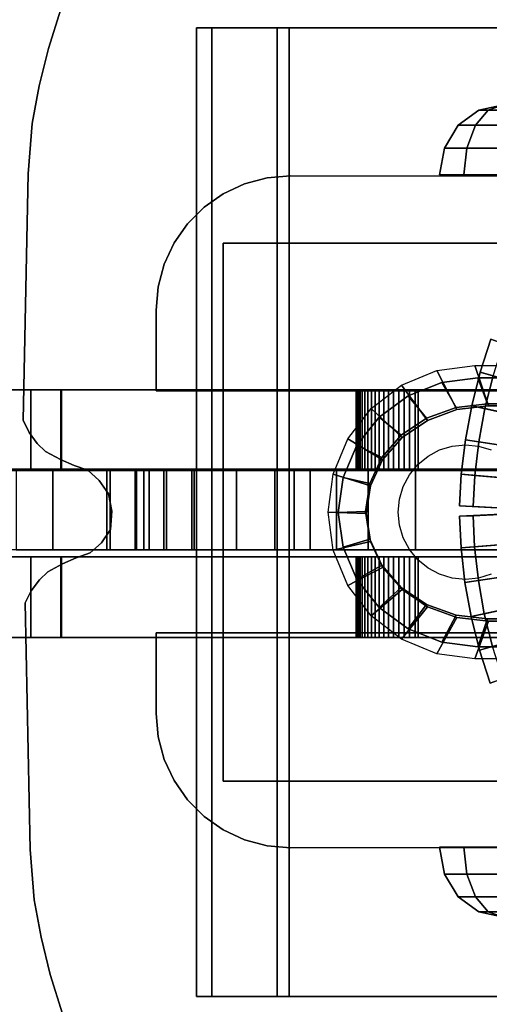
# Model space of a CAD drawing. Extents: x 1222 to 4424, y 751 to 3925.
# Drawn here: x 2814 to 2901, y 1843 to 2026 of the extents above; entities that cross this region are included whole.
import ezdxf

# ---------------------------------------------------------------- set-up
doc = ezdxf.new("R2010")
doc.units = 0
doc.header["$LTSCALE"] = 14.285714
doc.layers.add('mitat', color=7, linetype='Continuous', true_color=0x13a538)
doc.layers.add('valine', color=7, linetype='Continuous')
doc.styles.get("Standard").update_dxf_attribs({"font": 'arial.ttf', "height": 60})
doc.dimstyles.new('oma', dxfattribs={"dimtxt": 60, "dimasz": 100, "dimexe": 20, "dimexo": 20, "dimgap": 30, "dimtad": 0, "dimtih": 1, "dimtoh": 1, "dimdec": 0, "dimzin": 0, "dimdsep": 46, "dimtxsty": 'Standard', "dimcen": 0.09, "dimclrd": 256, "dimadec": 0, "dimazin": 0, "dimtfac": 1, "dimtdec": 0, "dimtofl": 0, "dimtmove": 0, "dimatfit": 3, "dimfxl": 1, "dimtolj": 1, "dimtzin": 0, "dimarcsym": 0})

# ---------------------------------------------------------------- blocks, each defined once
blk = doc.blocks.new('*D5')
at = {"layer": 'Defpoints', "color": 0, "transparency": 16777216}
for p in [(2471.39, 2332.71), (2471.39, 1934.59), (3411.3, 1934.59)]:
    blk.add_point(p, dxfattribs=at)
at = {"layer": 'mitat', "color": 0, "lineweight": -2, "transparency": 16777216}
for p, q in [((2471.39, 1954.59), (2471.39, 2352.71)), ((3411.3, 1954.59), (3411.3, 2352.71))]:
    blk.add_line(p, q, dxfattribs=at)
at = {"layer": 'mitat', "color": 104, "lineweight": -2, "true_color": 0x13a538, "transparency": 16777216}
for p, q in [((2571.39, 2332.71), (2845.17, 2332.71)), ((3311.3, 2332.71), (3037.53, 2332.71))]:
    blk.add_line(p, q, dxfattribs=at)
at = {"layer": 'mitat', "color": 104, "true_color": 0x13a538, "transparency": 16777216}
for points in [[(2571.39, 2349.38), (2571.39, 2316.04), (2471.39, 2332.71)], [(3311.3, 2349.38), (3311.3, 2316.04), (3411.3, 2332.71)]]:
    blk.add_solid(points, dxfattribs=at)
at = {"layer": 'mitat', "color": 0, "transparency": 16777216, "insert": (2941.35, 2332.71), "char_height": 60, "attachment_point": 5}
blk.add_mtext('\\A1;940', dxfattribs=at)

msp = doc.modelspace()

# ---------------------------------------------------------------- linework, layer by layer
at = {"layer": 'valine', "linetype": 'Continuous'}
for points in [[(2821.99, 1840.84), (2819.69, 1848.15), (2818, 1855.09), (2816.72, 1862.04), (2815.93, 1871.42), (2815.06, 1917.22), (2816.17, 1919.47), (2817.68, 1921.53), (2819.23, 1923), (2821.97, 1924.51), (2824.52, 1925.61), (2827.09, 1926.52), (2829.21, 1928.41), (2830.91, 1930.88), (2831.17, 1934.29), (2830.51, 1937.51), (2828.81, 1939.98), (2826.69, 1941.87), (2824.13, 1942.78), (2821.57, 1943.89), (2818.83, 1945.4), (2817.29, 1946.87), (2815.77, 1948.93), (2814.67, 1951.18), (2815.57, 1996.98), (2816.36, 2006.36), (2817.65, 2013.31), (2819.34, 2020.25), (2821.65, 2027.56)], [(2821.99, 1840.84), (2819.69, 1848.15), (2818, 1855.09), (2816.72, 1862.04), (2815.93, 1871.42), (2815.06, 1917.22), (2816.17, 1919.47), (2817.68, 1921.53), (2819.23, 1923), (2821.97, 1924.51), (2824.52, 1925.61), (2827.09, 1926.52), (2829.21, 1928.41), (2830.91, 1930.88), (2831.17, 1934.29), (2830.51, 1937.51), (2828.81, 1939.98), (2826.69, 1941.87), (2824.13, 1942.78), (2821.57, 1943.89), (2818.83, 1945.4), (2817.29, 1946.87), (2815.77, 1948.93), (2814.67, 1951.18), (2815.57, 1996.98), (2816.36, 2006.36), (2817.65, 2013.31), (2819.34, 2020.25), (2821.65, 2027.56)], [(2927.28, 1909.05), (2899.18, 1909.05), (2892.47, 1909.9), (2886.21, 1912.4), (2880.83, 1916.37), (2876.71, 1921.55), (2874.11, 1927.58), (2873.23, 1934.05), (2874.11, 1940.52), (2876.71, 1946.55), (2880.83, 1951.73), (2886.21, 1955.7), (2892.47, 1958.2), (2899.18, 1959.05), (2927.28, 1959.05)], [(2808.97, 1956.81), (2816.08, 1956.81), (2821.68, 1956.81), (3197.59, 1956.81), (3202.79, 1956.81)], [(2940.62, 1956.81), (2888.08, 1956.81), (2887.53, 1956.81), (2886.49, 1956.81), (2885.47, 1956.81), (2884.47, 1956.81), (2883.5, 1956.81), (2882.58, 1956.81), (2881.69, 1956.81), (2880.86, 1956.81), (2880.09, 1956.81), (2879.38, 1956.81), (2878.75, 1956.81), (2878.18, 1956.81), (2877.7, 1956.81), (2877.3, 1956.81), (2876.98, 1956.81), (2876.76, 1956.81), (2876.62, 1956.81), (2876.58, 1956.81), (2821.78, 1956.81), (2816.08, 1956.81), (2808.97, 1956.81)], [(2925.59, 1954.24), (2901, 1954.24), (2895.13, 1953.55), (2889.65, 1951.56), (2884.95, 1948.38), (2881.34, 1944.24), (2879.07, 1939.41), (2878.29, 1934.24), (2879.07, 1929.06), (2881.34, 1924.24), (2884.95, 1920.09), (2889.65, 1916.91), (2895.13, 1914.92), (2901, 1914.24), (2925.59, 1914.24)], [(2925.73, 1913.83), (2901.15, 1913.83), (2895.27, 1914.51), (2889.8, 1916.51), (2885.09, 1919.69), (2881.48, 1923.83), (2879.21, 1928.66), (2878.44, 1933.83), (2879.21, 1939.01), (2881.48, 1943.83), (2885.09, 1947.97), (2889.8, 1951.15), (2895.27, 1953.15), (2901.15, 1953.83), (2925.73, 1953.83)], [(2901.63, 1922.55), (2899.29, 1921.84), (2896.85, 1921.6), (2894.41, 1921.84), (2892.07, 1922.55), (2889.91, 1923.71), (2888.01, 1925.26), (2886.46, 1927.16), (2885.3, 1929.32), (2884.59, 1931.66), (2884.35, 1934.1), (2884.59, 1936.54), (2885.3, 1938.88), (2886.46, 1941.04), (2888.01, 1942.94), (2889.91, 1944.49), (2892.07, 1945.65), (2894.41, 1946.36), (2896.85, 1946.6), (2899.29, 1946.36), (2901.63, 1945.65)], [(2813.36, 1942.09), (2830.83, 1942.09), (2835.72, 1942.09), (2840.8, 1942.09), (2845.99, 1942.09), (2861.41, 1942.09), (2865.03, 1942.09), (2868.03, 1942.09), (2872.88, 1942.09), (2878.77, 1942.09), (2887.57, 1942.09), (2921.84, 1942.09), (2921.95, 1942.09), (2854.34, 1942.09), (2846.45, 1942.09), (2841.3, 1942.09), (2838.07, 1942.09), (2837.08, 1942.09), (2835.47, 1942.09), (2830.22, 1942.09), (2820.2, 1942.09), (2808.88, 1942.09)], [(2808.97, 1941.81), (2816.08, 1941.81), (2821.68, 1941.81), (3197.59, 1941.81), (3202.79, 1941.81)], [(2940.62, 1941.81), (2888.08, 1941.81), (2887.53, 1941.81), (2886.49, 1941.81), (2885.47, 1941.81), (2884.47, 1941.81), (2883.5, 1941.81), (2882.58, 1941.81), (2881.69, 1941.81), (2880.86, 1941.81), (2880.09, 1941.81), (2879.38, 1941.81), (2878.75, 1941.81), (2878.18, 1941.81), (2877.7, 1941.81), (2877.3, 1941.81), (2876.98, 1941.81), (2876.76, 1941.81), (2876.62, 1941.81), (2876.58, 1941.81), (2821.78, 1941.81), (2816.08, 1941.81), (2808.97, 1941.81)], [(2835.72, 1942.09), (3174.42, 1942.09)], [(2813.36, 1927.09), (2830.83, 1927.09), (2835.72, 1927.09), (2840.8, 1927.09), (2845.99, 1927.09), (2861.41, 1927.09), (2865.03, 1927.09), (2868.03, 1927.09), (2872.88, 1927.09), (2878.77, 1927.09), (2887.57, 1927.09), (2921.84, 1927.09), (2921.95, 1927.09), (2854.34, 1927.09), (2846.45, 1927.09), (2841.3, 1927.09), (2838.07, 1927.09), (2837.08, 1927.09), (2835.47, 1927.09), (2830.22, 1927.09), (2820.2, 1927.09), (2808.88, 1927.09)], [(2808.97, 1925.81), (2816.08, 1925.81), (2821.68, 1925.81), (3197.59, 1925.81), (3202.79, 1925.81)], [(2940.62, 1925.81), (2888.08, 1925.81), (2887.53, 1925.81), (2886.49, 1925.81), (2885.47, 1925.81), (2884.47, 1925.81), (2883.5, 1925.81), (2882.58, 1925.81), (2881.69, 1925.81), (2880.86, 1925.81), (2880.09, 1925.81), (2879.38, 1925.81), (2878.75, 1925.81), (2878.18, 1925.81), (2877.7, 1925.81), (2877.3, 1925.81), (2876.98, 1925.81), (2876.76, 1925.81), (2876.62, 1925.81), (2876.58, 1925.81), (2821.78, 1925.81), (2816.08, 1925.81), (2808.97, 1925.81)], [(2808.97, 1910.81), (2816.08, 1910.81), (2821.68, 1910.81), (3197.59, 1910.81), (3202.79, 1910.81)], [(2940.62, 1910.81), (2888.08, 1910.81), (2887.53, 1910.81), (2886.49, 1910.81), (2885.47, 1910.81), (2884.47, 1910.81), (2883.5, 1910.81), (2882.58, 1910.81), (2881.69, 1910.81), (2880.86, 1910.81), (2880.09, 1910.81), (2879.38, 1910.81), (2878.75, 1910.81), (2878.18, 1910.81), (2877.7, 1910.81), (2877.3, 1910.81), (2876.98, 1910.81), (2876.76, 1910.81), (2876.62, 1910.81), (2876.58, 1910.81), (2821.78, 1910.81), (2816.08, 1910.81), (2808.97, 1910.81)]]:
    msp.add_lwpolyline(points, dxfattribs=at)
for points in [[(2819.34, 2020.25), (2819.34, 2020.25), (2821.65, 2027.56), (2821.65, 2027.56)], [(2846.85, 2024.09), (2861.85, 2024.09), (3116.85, 2024.09), (3131.85, 2024.09), (3128.97, 2024.09), (3114.58, 2024.09), (2864.12, 2024.09), (2849.74, 2024.09)], [(2849.74, 2024.09), (2849.74, 1844.09), (2846.85, 1844.09), (2846.85, 2024.09)], [(2846.85, 2024.09), (2846.85, 1844.09), (2861.85, 1844.09), (2861.85, 2024.09)], [(2864.12, 2024.09), (2864.12, 1844.09), (2849.74, 1844.09), (2849.74, 2024.09)], [(2861.85, 2024.09), (2861.85, 1844.09), (3116.85, 1844.09), (3116.85, 2024.09)], [(3114.58, 2024.09), (3114.58, 1844.09), (2864.12, 1844.09), (2864.12, 2024.09)], [(2817.65, 2013.31), (2817.65, 2013.31), (2819.34, 2020.25), (2819.34, 2020.25)], [(2816.36, 2006.36), (2816.36, 2006.36), (2817.65, 2013.31), (2817.65, 2013.31)], [(2903.93, 2009.81), (2903.93, 2009.81), (2899.38, 2008.82), (2901.12, 2008.82)], [(2903.93, 2009.81), (2903.93, 2009.81), (2899.38, 2008.82), (2899.38, 2008.82)], [(2903.93, 2009.81), (2903.93, 2009.81), (2901.12, 2008.82), (2899.38, 2008.82)], [(2903.93, 2009.81), (2903.93, 2009.81), (2901.12, 2008.82), (2903.93, 2008.82)], [(2903.93, 2009.81), (2903.93, 2009.81), (2903.93, 2008.82), (2901.12, 2008.82)], [(2901.12, 2008.82), (2899.38, 2008.82), (2895.52, 2006), (2898.74, 2006)], [(2899.38, 2008.82), (2899.38, 2008.82), (2895.52, 2006), (2895.52, 2006)], [(2899.38, 2008.82), (2901.12, 2008.82), (2898.74, 2006), (2895.52, 2006)], [(2903.93, 2008.82), (2901.12, 2008.82), (2898.74, 2006), (2903.93, 2006)], [(2901.12, 2008.82), (2903.93, 2008.82), (2903.93, 2006), (2898.74, 2006)], [(2815.57, 1996.98), (2815.57, 1996.98), (2816.36, 2006.36), (2816.36, 2006.36)], [(2898.74, 2006), (2895.52, 2006), (2892.95, 2001.78), (2897.14, 2001.78)], [(2895.52, 2006), (2898.74, 2006), (2897.14, 2001.78), (2892.95, 2001.78)], [(2895.52, 2006), (2895.52, 2006), (2892.95, 2001.78), (2892.95, 2001.78)], [(2903.93, 2006), (2898.74, 2006), (2897.14, 2001.78), (2903.93, 2001.78)], [(2898.74, 2006), (2903.93, 2006), (2903.93, 2001.78), (2897.14, 2001.78)], [(2897.14, 2001.78), (2892.95, 2001.78), (2892.04, 1996.81), (2896.58, 1996.81)], [(2892.95, 2001.78), (2897.14, 2001.78), (2896.58, 1996.81), (2892.04, 1996.81)], [(2892.95, 2001.78), (2892.95, 2001.78), (2892.04, 1996.81), (2892.04, 1996.81)], [(2903.93, 2001.78), (2897.14, 2001.78), (2896.58, 1996.81), (2903.93, 1996.81)], [(2897.14, 2001.78), (2903.93, 2001.78), (2903.93, 1996.81), (2896.58, 1996.81)], [(2814.67, 1951.18), (2814.67, 1951.18), (2815.57, 1996.98), (2815.57, 1996.98)], [(2896.58, 1996.81), (2892.04, 1996.81), (2903.93, 1996.81), (2903.93, 1996.81)], [(2892.04, 1996.81), (2892.04, 1996.81), (2903.93, 1996.81), (2903.93, 1996.81)], [(2892.04, 1996.81), (2896.58, 1996.81), (2903.93, 1996.81), (2903.93, 1996.81)], [(2903.93, 1996.81), (2896.58, 1996.81), (2903.93, 1996.81), (2903.93, 1996.81)], [(2896.58, 1996.81), (2903.93, 1996.81), (2903.93, 1996.81), (2903.93, 1996.81)], [(2851.85, 1993.28), (2851.85, 1993.28), (2855.8, 1995.12), (2855.8, 1995.12)], [(2855.8, 1995.12), (2855.8, 1995.12), (2860.01, 1996.25), (2860.01, 1996.25)], [(2860.01, 1996.25), (2860.01, 1996.25), (2864.35, 1996.63), (2864.35, 1996.63)], [(2864.35, 1996.63), (2864.35, 1996.63), (3116.52, 1996.44), (3116.52, 1996.44)], [(2848.28, 1990.78), (2848.28, 1990.78), (2851.85, 1993.28), (2851.85, 1993.28)], [(2845.2, 1987.7), (2845.2, 1987.7), (2848.28, 1990.78), (2848.28, 1990.78)], [(2842.7, 1984.13), (2842.7, 1984.13), (2845.2, 1987.7), (2845.2, 1987.7)], [(2840.86, 1980.18), (2840.86, 1980.18), (2842.7, 1984.13), (2842.7, 1984.13)], [(2851.85, 1984.09), (3126.85, 1984.09), (3126.85, 1884.09), (2851.85, 1884.09)], [(2851.85, 1984.09), (2851.85, 1984.09), (3126.85, 1984.09), (3126.85, 1984.09)], [(2851.85, 1984.09), (3126.85, 1984.09), (3126.85, 1884.09), (2851.85, 1884.09)], [(2851.85, 1884.09), (2851.85, 1884.09), (2851.85, 1984.09), (2851.85, 1984.09)], [(2839.73, 1975.97), (2839.73, 1975.97), (2840.86, 1980.18), (2840.86, 1980.18)], [(2839.35, 1971.63), (2839.35, 1971.63), (2839.73, 1975.97), (2839.73, 1975.97)], [(2839.35, 1956.63), (2839.35, 1956.63), (2839.35, 1971.63), (2839.35, 1971.63)], [(2902.02, 1959.43), (2903.97, 1965.4), (2901.61, 1966.25), (2899.62, 1960.12)], [(2899.62, 1960.12), (2901.61, 1966.25), (2934.55, 1954.33), (2933.26, 1950.39)], [(2884.97, 1957.7), (2891.55, 1960.42), (2895.27, 1953.15), (2889.8, 1951.15)], [(2891.55, 1960.42), (2898.6, 1961.35), (2901.15, 1953.83), (2895.27, 1953.15)], [(2898.04, 1953.88), (2899.62, 1960.12), (2933.26, 1950.39), (2932.24, 1946.36)], [(2900.48, 1953.34), (2902.02, 1959.43), (2899.62, 1960.12), (2898.04, 1953.88)], [(2898.6, 1961.35), (2928.1, 1961.35), (2925.73, 1953.83), (2901.15, 1953.83)], [(2899.18, 1959.05), (2892.47, 1958.2), (2895.13, 1953.55), (2901, 1954.24)], [(2927.28, 1959.05), (2899.18, 1959.05), (2901, 1954.24), (2925.59, 1954.24)], [(2929.79, 1946.9), (2930.86, 1951.08), (2902.02, 1959.43), (2900.48, 1953.34)], [(2816.08, 1956.81), (2816.08, 1941.81), (2808.97, 1941.81), (2808.97, 1956.81)], [(2808.97, 1956.81), (2808.97, 1941.81), (2816.08, 1941.81), (2816.08, 1956.81)], [(2821.78, 1956.81), (2821.78, 1941.81), (2816.08, 1941.81), (2816.08, 1956.81)], [(2816.08, 1956.81), (2816.08, 1941.81), (2821.68, 1941.81), (2821.68, 1956.81)], [(2821.68, 1956.81), (2821.68, 1941.81), (3197.59, 1941.81), (3197.59, 1956.81)], [(2876.58, 1956.81), (2876.58, 1941.81), (2821.78, 1941.81), (2821.78, 1956.81)], [(3139.35, 1956.63), (3139.35, 1956.63), (2839.35, 1956.63), (2839.35, 1956.63)], [(2876.62, 1956.81), (2876.62, 1941.81), (2876.58, 1941.81), (2876.58, 1956.81)], [(2876.76, 1956.81), (2876.76, 1941.81), (2876.62, 1941.81), (2876.62, 1956.81)], [(2876.98, 1956.81), (2876.98, 1941.81), (2876.76, 1941.81), (2876.76, 1956.81)], [(2877.3, 1956.81), (2877.3, 1941.81), (2876.98, 1941.81), (2876.98, 1956.81)], [(2877.7, 1956.81), (2877.7, 1941.81), (2877.3, 1941.81), (2877.3, 1956.81)], [(2878.18, 1956.81), (2878.18, 1941.81), (2877.7, 1941.81), (2877.7, 1956.81)], [(2878.75, 1956.81), (2878.75, 1941.81), (2878.18, 1941.81), (2878.18, 1956.81)], [(2879.38, 1956.81), (2879.38, 1941.81), (2878.75, 1941.81), (2878.75, 1956.81)], [(2879.33, 1953.37), (2884.97, 1957.7), (2889.8, 1951.15), (2885.09, 1947.97)], [(2880.09, 1956.81), (2880.09, 1941.81), (2879.38, 1941.81), (2879.38, 1956.81)], [(2880.86, 1956.81), (2880.86, 1941.81), (2880.09, 1941.81), (2880.09, 1956.81)], [(2881.69, 1956.81), (2881.69, 1941.81), (2880.86, 1941.81), (2880.86, 1956.81)], [(2882.58, 1956.81), (2882.58, 1941.81), (2881.69, 1941.81), (2881.69, 1956.81)], [(2883.5, 1956.81), (2883.5, 1941.81), (2882.58, 1941.81), (2882.58, 1956.81)], [(2884.47, 1956.81), (2884.47, 1941.81), (2883.5, 1941.81), (2883.5, 1956.81)], [(2885.47, 1956.81), (2885.47, 1941.81), (2884.47, 1941.81), (2884.47, 1956.81)], [(2886.49, 1956.81), (2886.49, 1941.81), (2885.47, 1941.81), (2885.47, 1956.81)], [(2892.47, 1958.2), (2886.21, 1955.7), (2889.65, 1951.56), (2895.13, 1953.55)], [(2887.53, 1956.81), (2887.53, 1941.81), (2886.49, 1941.81), (2886.49, 1956.81)], [(2888.08, 1956.81), (2888.08, 1941.81), (2887.53, 1941.81), (2887.53, 1956.81)], [(2940.62, 1956.81), (2940.62, 1941.81), (2888.08, 1941.81), (2888.08, 1956.81)], [(2903.58, 1956.81), (2906.29, 1956.81), (2908.69, 1956.81), (2910.46, 1956.81), (2911.41, 1956.81), (2911.41, 1956.81), (2910.46, 1956.81), (2908.69, 1956.81), (2906.29, 1956.81), (2903.58, 1956.81), (2900.86, 1956.81), (2898.47, 1956.81), (2896.69, 1956.81), (2895.75, 1956.81), (2895.75, 1956.81), (2896.69, 1956.81), (2898.47, 1956.81), (2900.86, 1956.81)], [(2886.21, 1955.7), (2880.83, 1951.73), (2884.95, 1948.38), (2889.65, 1951.56)], [(2875, 1947.73), (2879.33, 1953.37), (2885.09, 1947.97), (2881.48, 1943.83)], [(2896.86, 1947.54), (2898.04, 1953.88), (2932.24, 1946.36), (2931.47, 1942.27)], [(2899.33, 1947.16), (2900.48, 1953.34), (2898.04, 1953.88), (2896.86, 1947.54)], [(2929, 1942.64), (2929.79, 1946.9), (2900.48, 1953.34), (2899.33, 1947.16)], [(2815.77, 1948.93), (2815.77, 1948.93), (2814.67, 1951.18), (2814.67, 1951.18)], [(2880.83, 1951.73), (2876.71, 1946.55), (2881.34, 1944.24), (2884.95, 1948.38)], [(2817.29, 1946.87), (2817.29, 1946.87), (2815.77, 1948.93), (2815.77, 1948.93)], [(2872.28, 1941.15), (2875, 1947.73), (2881.48, 1943.83), (2879.21, 1939.01)], [(2896.1, 1941.14), (2896.86, 1947.54), (2931.47, 1942.27), (2930.99, 1938.15)], [(2898.59, 1940.93), (2899.33, 1947.16), (2896.86, 1947.54), (2896.1, 1941.14)], [(2818.83, 1945.4), (2818.83, 1945.4), (2817.29, 1946.87), (2817.29, 1946.87)], [(2876.71, 1946.55), (2874.11, 1940.52), (2879.07, 1939.41), (2881.34, 1944.24)], [(2928.5, 1938.36), (2929, 1942.64), (2899.33, 1947.16), (2898.59, 1940.93)], [(2821.57, 1943.89), (2821.57, 1943.89), (2818.83, 1945.4), (2818.83, 1945.4)], [(2824.13, 1942.78), (2824.13, 1942.78), (2821.57, 1943.89), (2821.57, 1943.89)], [(2820.2, 1942.09), (2820.2, 1927.09), (2808.88, 1927.09), (2808.88, 1942.09)], [(2813.36, 1942.09), (2813.36, 1927.09), (2830.83, 1927.09), (2830.83, 1942.09)], [(2830.22, 1942.09), (2830.22, 1927.09), (2820.2, 1927.09), (2820.2, 1942.09)], [(2826.69, 1941.87), (2826.69, 1941.87), (2824.13, 1942.78), (2824.13, 1942.78)], [(2828.81, 1939.98), (2828.81, 1939.98), (2826.69, 1941.87), (2826.69, 1941.87)], [(2835.47, 1942.09), (2835.47, 1927.09), (2830.22, 1927.09), (2830.22, 1942.09)], [(2830.83, 1942.09), (2830.83, 1927.09), (2835.72, 1927.09), (2835.72, 1942.09)], [(2837.08, 1942.09), (2837.08, 1927.09), (2835.47, 1927.09), (2835.47, 1942.09)], [(2835.72, 1942.09), (2835.72, 1927.09), (2840.8, 1927.09), (2840.8, 1942.09)], [(2838.07, 1942.09), (2838.07, 1927.09), (2837.08, 1927.09), (2837.08, 1942.09)], [(2841.3, 1942.09), (2841.3, 1927.09), (2838.07, 1927.09), (2838.07, 1942.09)], [(2840.8, 1942.09), (2840.8, 1927.09), (2845.99, 1927.09), (2845.99, 1942.09)], [(2846.45, 1942.09), (2846.45, 1927.09), (2841.3, 1927.09), (2841.3, 1942.09)], [(2845.99, 1942.09), (2845.99, 1927.09), (2861.41, 1927.09), (2861.41, 1942.09)], [(2854.34, 1942.09), (2854.34, 1927.09), (2846.45, 1927.09), (2846.45, 1942.09)], [(2921.95, 1942.09), (2921.95, 1927.09), (2854.34, 1927.09), (2854.34, 1942.09)], [(2861.41, 1942.09), (2861.41, 1927.09), (2865.03, 1927.09), (2865.03, 1942.09)], [(2865.03, 1942.09), (2865.03, 1927.09), (2868.03, 1927.09), (2868.03, 1942.09)], [(2868.03, 1942.09), (2868.03, 1927.09), (2872.88, 1927.09), (2872.88, 1942.09)], [(2872.88, 1942.09), (2872.88, 1927.09), (2878.77, 1927.09), (2878.77, 1942.09)], [(2878.77, 1942.09), (2878.77, 1927.09), (2887.57, 1927.09), (2887.57, 1942.09)], [(2887.57, 1942.09), (2887.57, 1927.09), (2921.84, 1927.09), (2921.84, 1942.09)], [(2830.51, 1937.51), (2830.51, 1937.51), (2828.81, 1939.98), (2828.81, 1939.98)], [(2871.35, 1934.1), (2872.28, 1941.15), (2879.21, 1939.01), (2878.44, 1933.83)], [(2874.11, 1940.52), (2873.23, 1934.05), (2878.29, 1934.24), (2879.07, 1939.41)], [(2895.78, 1935.26), (2896.1, 1941.14), (2930.99, 1938.15), (2930.73, 1933.42)], [(2898.29, 1935.14), (2898.59, 1940.93), (2896.1, 1941.14), (2895.78, 1935.26)], [(2928.24, 1933.55), (2928.5, 1938.36), (2898.59, 1940.93), (2898.29, 1935.14)], [(2831.17, 1934.29), (2831.17, 1934.29), (2830.51, 1937.51), (2830.51, 1937.51)], [(2896.06, 1927.45), (2895.77, 1933.32), (2930.73, 1935.01), (2930.96, 1930.28)], [(2930.73, 1935.01), (2895.77, 1933.32), (2898.28, 1933.44), (2928.24, 1934.88)], [(2930.73, 1933.42), (2928.24, 1933.55), (2898.29, 1935.14), (2895.78, 1935.26)], [(2928.47, 1930.07), (2928.24, 1934.88), (2898.28, 1933.44), (2898.55, 1927.66)], [(2830.91, 1930.88), (2830.91, 1930.88), (2831.17, 1934.29), (2831.17, 1934.29)], [(2872.28, 1927.05), (2871.35, 1934.1), (2878.44, 1933.83), (2879.21, 1928.66)], [(2873.23, 1934.05), (2874.11, 1927.58), (2879.07, 1929.06), (2878.29, 1934.24)], [(2898.55, 1927.66), (2898.28, 1933.44), (2895.77, 1933.32), (2896.06, 1927.45)], [(2829.21, 1928.41), (2829.21, 1928.41), (2830.91, 1930.88), (2830.91, 1930.88)], [(2874.11, 1927.58), (2876.71, 1921.55), (2881.34, 1924.24), (2879.07, 1929.06)], [(2896.78, 1921.05), (2896.06, 1927.45), (2930.96, 1930.28), (2931.43, 1926.15)], [(2928.96, 1925.79), (2928.47, 1930.07), (2898.55, 1927.66), (2899.27, 1921.41)], [(2827.09, 1926.52), (2827.09, 1926.52), (2829.21, 1928.41), (2829.21, 1928.41)], [(2875, 1920.48), (2872.28, 1927.05), (2879.21, 1928.66), (2881.48, 1923.83)], [(2899.27, 1921.41), (2898.55, 1927.66), (2896.06, 1927.45), (2896.78, 1921.05)], [(2816.08, 1925.81), (2816.08, 1910.81), (2808.97, 1910.81), (2808.97, 1925.81)], [(2808.97, 1925.81), (2808.97, 1910.81), (2816.08, 1910.81), (2816.08, 1925.81)], [(2821.78, 1925.81), (2821.78, 1910.81), (2816.08, 1910.81), (2816.08, 1925.81)], [(2816.08, 1925.81), (2816.08, 1910.81), (2821.68, 1910.81), (2821.68, 1925.81)], [(2821.68, 1925.81), (2821.68, 1910.81), (3197.59, 1910.81), (3197.59, 1925.81)], [(2876.58, 1925.81), (2876.58, 1910.81), (2821.78, 1910.81), (2821.78, 1925.81)], [(2821.97, 1924.51), (2821.97, 1924.51), (2824.52, 1925.61), (2824.52, 1925.61)], [(2824.52, 1925.61), (2824.52, 1925.61), (2827.09, 1926.52), (2827.09, 1926.52)], [(2828.15, 1927.12), (2828.15, 1927.12), (2842.15, 1927.09), (2842.15, 1927.09)], [(2876.62, 1925.81), (2876.62, 1910.81), (2876.58, 1910.81), (2876.58, 1925.81)], [(2876.76, 1925.81), (2876.76, 1910.81), (2876.62, 1910.81), (2876.62, 1925.81)], [(2876.98, 1925.81), (2876.98, 1910.81), (2876.76, 1910.81), (2876.76, 1925.81)], [(2877.3, 1925.81), (2877.3, 1910.81), (2876.98, 1910.81), (2876.98, 1925.81)], [(2877.7, 1925.81), (2877.7, 1910.81), (2877.3, 1910.81), (2877.3, 1925.81)], [(2878.18, 1925.81), (2878.18, 1910.81), (2877.7, 1910.81), (2877.7, 1925.81)], [(2878.75, 1925.81), (2878.75, 1910.81), (2878.18, 1910.81), (2878.18, 1925.81)], [(2879.38, 1925.81), (2879.38, 1910.81), (2878.75, 1910.81), (2878.75, 1925.81)], [(2880.09, 1925.81), (2880.09, 1910.81), (2879.38, 1910.81), (2879.38, 1925.81)], [(2880.86, 1925.81), (2880.86, 1910.81), (2880.09, 1910.81), (2880.09, 1925.81)], [(2881.69, 1925.81), (2881.69, 1910.81), (2880.86, 1910.81), (2880.86, 1925.81)], [(2882.58, 1925.81), (2882.58, 1910.81), (2881.69, 1910.81), (2881.69, 1925.81)], [(2883.5, 1925.81), (2883.5, 1910.81), (2882.58, 1910.81), (2882.58, 1925.81)], [(2884.47, 1925.81), (2884.47, 1910.81), (2883.5, 1910.81), (2883.5, 1925.81)], [(2885.47, 1925.81), (2885.47, 1910.81), (2884.47, 1910.81), (2884.47, 1925.81)], [(2886.49, 1925.81), (2886.49, 1910.81), (2885.47, 1910.81), (2885.47, 1925.81)], [(2887.53, 1925.81), (2887.53, 1910.81), (2886.49, 1910.81), (2886.49, 1925.81)], [(2888.08, 1925.81), (2888.08, 1910.81), (2887.53, 1910.81), (2887.53, 1925.81)], [(2940.62, 1925.81), (2940.62, 1910.81), (2888.08, 1910.81), (2888.08, 1925.81)], [(2903.58, 1925.81), (2906.29, 1925.81), (2908.69, 1925.81), (2910.46, 1925.81), (2911.41, 1925.81), (2911.41, 1925.81), (2910.46, 1925.81), (2908.69, 1925.81), (2906.29, 1925.81), (2903.58, 1925.81), (2900.86, 1925.81), (2898.47, 1925.81), (2896.69, 1925.81), (2895.75, 1925.81), (2895.75, 1925.81), (2896.69, 1925.81), (2898.47, 1925.81), (2900.86, 1925.81)], [(2897.94, 1914.7), (2896.78, 1921.05), (2931.43, 1926.15), (2932.17, 1922.06)], [(2929.72, 1921.53), (2928.96, 1925.79), (2899.27, 1921.41), (2900.38, 1915.22)], [(2819.23, 1923), (2819.23, 1923), (2821.97, 1924.51), (2821.97, 1924.51)], [(2879.33, 1914.83), (2875, 1920.48), (2881.48, 1923.83), (2885.09, 1919.69)], [(2876.71, 1921.55), (2880.83, 1916.37), (2884.95, 1920.09), (2881.34, 1924.24)], [(2817.68, 1921.53), (2817.68, 1921.53), (2819.23, 1923), (2819.23, 1923)], [(2899.5, 1908.45), (2897.94, 1914.7), (2932.17, 1922.06), (2933.18, 1918.04)], [(2816.17, 1919.47), (2816.17, 1919.47), (2817.68, 1921.53), (2817.68, 1921.53)], [(2880.83, 1916.37), (2886.21, 1912.4), (2889.65, 1916.91), (2884.95, 1920.09)], [(2900.38, 1915.22), (2899.27, 1921.41), (2896.78, 1921.05), (2897.94, 1914.7)], [(2930.78, 1917.35), (2929.72, 1921.53), (2900.38, 1915.22), (2901.9, 1909.13)], [(2815.06, 1917.22), (2815.06, 1917.22), (2816.17, 1919.47), (2816.17, 1919.47)], [(2884.97, 1910.5), (2879.33, 1914.83), (2885.09, 1919.69), (2889.8, 1916.51)], [(2901.46, 1902.31), (2899.5, 1908.45), (2933.18, 1918.04), (2934.45, 1914.07)], [(2815.93, 1871.42), (2815.93, 1871.42), (2815.06, 1917.22), (2815.06, 1917.22)], [(2891.55, 1907.78), (2884.97, 1910.5), (2889.8, 1916.51), (2895.27, 1914.51)], [(2886.21, 1912.4), (2892.47, 1909.9), (2895.13, 1914.92), (2889.65, 1916.91)], [(2898.6, 1906.85), (2891.55, 1907.78), (2895.27, 1914.51), (2901.15, 1913.83)], [(2892.47, 1909.9), (2899.18, 1909.05), (2901, 1914.24), (2895.13, 1914.92)], [(2901.9, 1909.13), (2900.38, 1915.22), (2897.94, 1914.7), (2899.5, 1908.45)], [(2928.1, 1906.85), (2898.6, 1906.85), (2901.15, 1913.83), (2925.73, 1913.83)], [(2899.18, 1909.05), (2927.28, 1909.05), (2925.59, 1914.24), (2901, 1914.24)], [(3139.35, 1911.69), (3139.35, 1911.69), (2839.35, 1911.69), (2839.35, 1911.69)], [(2839.35, 1911.69), (2839.35, 1911.69), (2839.35, 1896.69), (2839.35, 1896.69)], [(2903.81, 1903.15), (2901.9, 1909.13), (2899.5, 1908.45), (2901.46, 1902.31)], [(2839.35, 1896.69), (2839.35, 1896.69), (2839.73, 1892.34), (2839.73, 1892.34)], [(2839.73, 1892.34), (2839.73, 1892.34), (2840.86, 1888.13), (2840.86, 1888.13)], [(2840.86, 1888.13), (2840.86, 1888.13), (2842.7, 1884.19), (2842.7, 1884.19)], [(2842.7, 1884.19), (2842.7, 1884.19), (2845.2, 1880.62), (2845.2, 1880.62)], [(3126.85, 1884.09), (3126.85, 1884.09), (2851.85, 1884.09), (2851.85, 1884.09)], [(2845.2, 1880.62), (2845.2, 1880.62), (2848.28, 1877.53), (2848.28, 1877.53)], [(2848.28, 1877.53), (2848.28, 1877.53), (2851.85, 1875.03), (2851.85, 1875.03)], [(2851.85, 1875.03), (2851.85, 1875.03), (2855.8, 1873.19), (2855.8, 1873.19)], [(2855.8, 1873.19), (2855.8, 1873.19), (2860.01, 1872.07), (2860.01, 1872.07)], [(2816.72, 1862.04), (2816.72, 1862.04), (2815.93, 1871.42), (2815.93, 1871.42)], [(2860.01, 1872.07), (2860.01, 1872.07), (2864.35, 1871.69), (2864.35, 1871.69)], [(2864.35, 1871.69), (2864.35, 1871.69), (3116.52, 1871.88), (3116.52, 1871.88)], [(2892.04, 1871.81), (2896.58, 1871.81), (2903.93, 1871.81), (2903.93, 1871.81)], [(2892.04, 1871.81), (2892.04, 1871.81), (2903.93, 1871.81), (2903.93, 1871.81)], [(2896.58, 1871.81), (2892.04, 1871.81), (2903.93, 1871.81), (2903.93, 1871.81)], [(2892.95, 1866.83), (2897.14, 1866.83), (2896.58, 1871.81), (2892.04, 1871.81)], [(2897.14, 1866.83), (2892.95, 1866.83), (2892.04, 1871.81), (2896.58, 1871.81)], [(2892.95, 1866.83), (2892.95, 1866.83), (2892.04, 1871.81), (2892.04, 1871.81)], [(2897.14, 1866.83), (2903.93, 1866.83), (2903.93, 1871.81), (2896.58, 1871.81)], [(2896.58, 1871.81), (2903.93, 1871.81), (2903.93, 1871.81), (2903.93, 1871.81)], [(2903.93, 1871.81), (2896.58, 1871.81), (2903.93, 1871.81), (2903.93, 1871.81)], [(2903.93, 1866.83), (2897.14, 1866.83), (2896.58, 1871.81), (2903.93, 1871.81)], [(2895.52, 1862.61), (2898.74, 1862.61), (2897.14, 1866.83), (2892.95, 1866.83)], [(2898.74, 1862.61), (2895.52, 1862.61), (2892.95, 1866.83), (2897.14, 1866.83)], [(2895.52, 1862.61), (2895.52, 1862.61), (2892.95, 1866.83), (2892.95, 1866.83)], [(2898.74, 1862.61), (2903.93, 1862.61), (2903.93, 1866.83), (2897.14, 1866.83)], [(2903.93, 1862.61), (2898.74, 1862.61), (2897.14, 1866.83), (2903.93, 1866.83)], [(2818, 1855.09), (2818, 1855.09), (2816.72, 1862.04), (2816.72, 1862.04)], [(2899.38, 1859.8), (2901.12, 1859.8), (2898.74, 1862.61), (2895.52, 1862.61)], [(2899.38, 1859.8), (2899.38, 1859.8), (2895.52, 1862.61), (2895.52, 1862.61)], [(2901.12, 1859.8), (2899.38, 1859.8), (2895.52, 1862.61), (2898.74, 1862.61)], [(2901.12, 1859.8), (2903.93, 1859.8), (2903.93, 1862.61), (2898.74, 1862.61)], [(2903.93, 1859.8), (2901.12, 1859.8), (2898.74, 1862.61), (2903.93, 1862.61)], [(2903.93, 1858.81), (2903.93, 1858.81), (2901.12, 1859.8), (2899.38, 1859.8)], [(2903.93, 1858.81), (2903.93, 1858.81), (2899.38, 1859.8), (2899.38, 1859.8)], [(2903.93, 1858.81), (2903.93, 1858.81), (2899.38, 1859.8), (2901.12, 1859.8)], [(2903.93, 1858.81), (2903.93, 1858.81), (2903.93, 1859.8), (2901.12, 1859.8)], [(2903.93, 1858.81), (2903.93, 1858.81), (2901.12, 1859.8), (2903.93, 1859.8)], [(2819.69, 1848.15), (2819.69, 1848.15), (2818, 1855.09), (2818, 1855.09)], [(2821.99, 1840.84), (2821.99, 1840.84), (2819.69, 1848.15), (2819.69, 1848.15)], [(2846.85, 1844.09), (2861.85, 1844.09), (3116.85, 1844.09), (3131.85, 1844.09), (3128.97, 1844.09), (3114.58, 1844.09), (2864.12, 1844.09), (2849.74, 1844.09)]]:
    msp.add_lwpolyline(points, close=True, dxfattribs=at)

# ---------------------------------------------------------------- dimensions: what is measured, and where the dimension line sits
at = {"layer": 'mitat'}
dim = msp.add_aligned_dim(p1=(3411.3, 1934.59), p2=(2471.39, 1934.59), distance=-398.12, dimstyle='oma', dxfattribs=at)
dim.commit()
dim.dimension.update_dxf_attribs({"geometry": '*D5', "text_midpoint": (2941.35, 2332.71)})

doc.saveas('drawing.dxf')
